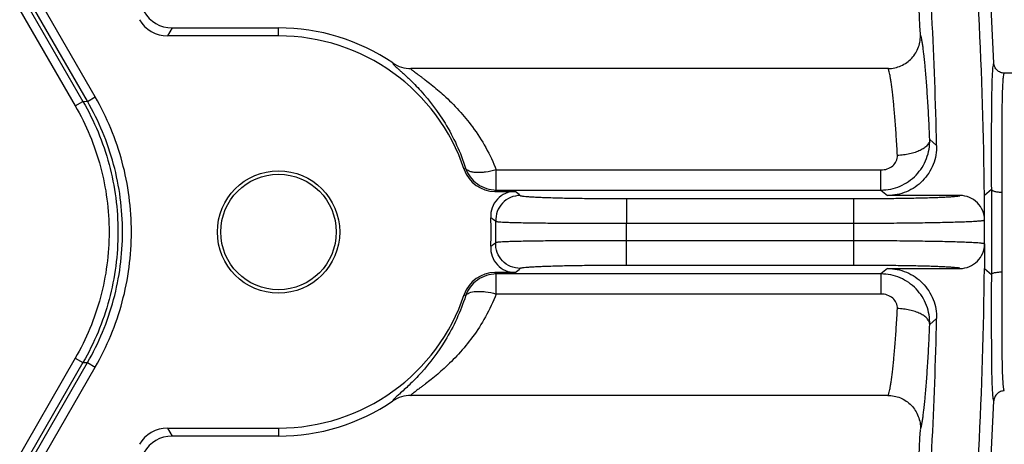
# Model space of a CAD drawing. Units: inches. Extents: x 0 to 17, y 0 to 11.
# Drawn here: x 4.8 to 5.3, y 6.2 to 6.4 of the extents above; entities that cross this region are included whole.
import ezdxf

# ---------------------------------------------------------------- set-up
doc = ezdxf.new("R2010")
doc.units = ezdxf.units.IN
doc.header["$LTSCALE"] = 0.935
doc.header["$MEASUREMENT"] = 0
doc.layers.get('0').update_dxf_attribs({"linetype": 'CONTINUOUS'})
doc.layers.add('3_ALL_AXES', color=7, linetype='CONTINUOUS')
doc.layers.add('7_ALL_FEATURES', color=7, linetype='CONTINUOUS')

msp = doc.modelspace()

# ---------------------------------------------------------------- linework, layer by layer
at = {"color": 9, "linetype": 'Continuous'}
for p, q in [((4.8134506039, 6.3351543252), (4.0850899565, 7.5966749665)), ((4.8171350444, 6.3372675094), (4.0887682954, 7.5987987187)), ((4.0803169391, 7.5926551197), (4.8075889613, 6.3330199772)), ((4.083995277900001, 7.594778871900001), (4.8112673002, 6.3351437294)), ((4.8075889613, 6.3330199772), (4.8112673002, 6.3351437294)), ((4.8112673002, 6.3351437294), (4.8134506039, 6.3351543252)), ((4.8134567055, 6.3351437572), (4.8171350444, 6.3372675094)), ((4.8075904942, 6.2123435348), (4.0803432556, 4.9526774168)), ((4.8075904942, 6.2123435348), (4.811268887, 6.210219876)), ((4.811268887, 6.210219876), (4.084021648399999, 4.950553758)), ((4.0851163752, 4.9486576912), (4.8134582923, 6.2102199038)), ((4.088794768000001, 4.9465340324), (4.817136685099999, 6.2080962451)), ((4.811268887, 6.210219876), (4.8134582923, 6.2102199038)), ((4.8134582923, 6.2102199038), (4.817136685099999, 6.2080962451))]:
    msp.add_line(p, q, dxfattribs=at)
for points, knots in [([(4.8112673002, 6.3351437294), (4.8167022882, 6.3257286573), (4.825143481600001, 6.305374504800001), (4.8294344968, 6.2726820442), (4.8251446095, 6.2399892386), (4.8167031182, 6.2196353678), (4.811268887, 6.210219876)], [0, 0, 0, 0, 0.2500139968, 0.5000002, 0.7499863434999999, 1, 1, 1, 1]), ([(4.8134582923, 6.2102199038), (4.8188936177, 6.219635894800001), (4.8273364097, 6.239991719), (4.831626042, 6.2726878976), (4.8273328716, 6.3053840322), (4.8188866184, 6.325738524099999), (4.813450605, 6.3351543249)], [0, 0, 0, 0, 0.2500107103, 0.4999974441, 0.7499851678, 1, 1, 1, 1]), ([(4.817136685099999, 6.2080962451), (4.8227550912, 6.2178319783), (4.831485800799999, 6.2388769771), (4.8359198393, 6.272681813099999), (4.8314853191, 6.306486882100001), (4.8227535806, 6.327531644900001), (4.8171350444, 6.3372675094)], [0, 0, 0, 0, 0.2500081041, 0.4999976326, 0.7499879189, 1, 1, 1, 1]), ([(4.8075889613, 6.3330199772), (4.812838856, 6.3239249396), (4.8209945822, 6.3042633385), (4.8251383625, 6.272682054600001), (4.8209964408, 6.2411000011), (4.8128391714, 6.221439290299999), (4.8075904942, 6.2123435348)], [0, 0, 0, 0, 0.2500108882, 0.4999998765, 0.7499887962999999, 1, 1, 1, 1])]:
    msp.add_open_spline(points, degree=3, knots=knots, dxfattribs=at)
at = {"layer": '3_ALL_AXES', "color": 7, "linetype": 'Continuous'}
msp.add_line((5.2680462582, 6.3486337094), (5.251921851100001, 6.3486335045), dxfattribs=at)
at = {"layer": '7_ALL_FEATURES', "color": 9, "linetype": 'Continuous'}
for p, q in [((4.8539019233, 6.370251874), (4.8516967653, 6.3664323163)), ((4.9048031943, 6.366432990800001), (4.9048031457, 6.370252409400001)), ((5.216271019200001, 6.3168871942), (5.219540763, 6.314098919400001)), ((4.9942955719, 6.303239184400001), (4.993651972599999, 6.302602360700001)), ((5.008946863999999, 6.3023572912), (5.1929285134, 6.302359628200001)), ((5.008955196100001, 6.2927513653), (5.008955074, 6.3023572913)), ((5.1929286355, 6.292753702200001), (5.1929285134, 6.302359628200001)), ((5.0089552024, 6.2927513653), (5.0083347396, 6.2920552688)), ((5.0089552024, 6.2927513653), (5.1929286355, 6.292753702200001)), ((5.1929286355, 6.292753702200001), (5.196056433, 6.2901193057)), ((5.2507693574, 6.2917612361), (5.2507307325, 6.2726873849)), ((5.0712212834, 6.2886516777), (5.1800141596, 6.288653059600001)), ((5.0712212834, 6.2886516777), (5.0712214325, 6.2769069503)), ((5.1800145652, 6.2567199136), (5.1800141596, 6.288653059600001)), ((5.2424763606, 6.266997684500001), (5.242476216, 6.2783768845)), ((5.0712214324, 6.2769069503), (5.1800143088, 6.276908332200001)), ((5.2507307325, 6.2726873849), (5.2507698419, 6.2536135346)), ((5.180014416000001, 6.268464641), (5.0712215396, 6.2684632591)), ((5.071221689, 6.2567185317), (5.0712215406, 6.2684632591)), ((5.1800145652, 6.2567199136), (5.071221689, 6.2567185317)), ((5.1960568759, 6.255254075), (5.1929304789, 6.2526195991)), ((5.0083352317, 6.253313342999999), (5.0089557008, 6.2526172622)), ((5.1929304789, 6.2526195991), (5.0089557008, 6.2526172622)), ((5.0089558279, 6.2430113363), (5.0089557059, 6.2526172622)), ((5.1929291453, 6.2526195991), (5.1929292673, 6.243013673099999)), ((4.9936527327, 6.242765878099999), (4.9942974594, 6.2421280033)), ((5.1929292673, 6.243013673099999), (5.008918656600001, 6.2430113358)), ((5.219541815099999, 6.2312750579), (5.2162721734, 6.2284873846)), ((4.851699147, 6.1789323163), (4.8539043378, 6.175112925700001)), ((4.904805575899999, 6.178932990800001), (4.9048056244, 6.1751135722))]:
    msp.add_line(p, q, dxfattribs=at)
at = {"layer": '7_ALL_FEATURES', "color": 7, "linetype": 'Continuous'}
for p, q in [((4.8539019233, 6.370251874), (4.9048031457, 6.370252409400001)), ((4.9048031943, 6.366432990800001), (4.8516967653, 6.3664323163)), ((5.1964727866, 6.350811654), (4.9681971575, 6.350808811799999)), ((5.0083347396, 6.2920552688), (5.0180424998, 6.2920553921)), ((5.245823889, 6.292991404199999), (5.2424760677, 6.290119975)), ((5.230731163, 6.2901197462), (5.196056433, 6.2901193057)), ((5.242476216, 6.2783768845), (5.2424760677, 6.290119975)), ((5.2424763606, 6.266997684500001), (5.2424765105, 6.255254585)), ((5.1960568759, 6.255254075), (5.2307316059, 6.2552545155)), ((5.2424765105, 6.255254585), (5.2458244048, 6.2523832408)), ((5.0180429919, 6.2533134663), (5.0083352317, 6.253313342999999)), ((5.1964748283, 6.1945618171), (4.968199186700001, 6.1945589385)), ((4.851699147, 6.1789323163), (4.904805575899999, 6.178932990800001)), ((4.9048056244, 6.1751135722), (4.8539043378, 6.175112925700001))]:
    msp.add_line(p, q, dxfattribs=at)
for radius in [0.02925, 0.0276136604]:
    msp.add_circle((4.9048043851, 6.272682990800001), radius, dxfattribs=at)
for centre, radius, start, end in [((3.2485543852, 6.2726619529), 1.993921904, 0.5016641559, 5.4997914057), ((3.2485543852, 6.2726619529), 2, 2.3145070984, 5.351879004500001), ((3.2485543852, 6.2726619529), 1.971421904, 1.2043784963, 4.7970770654), ((3.2569923506, 6.2732079293), 1.9570415078, 2.7551472098, 4.641173211), ((4.8538990422, 6.3857377426), 0.0154858689, 209.9907920102, 270.0105788918), ((4.9048043851, 6.272682990800001), 0.0975694186, 55.9033736309, 90.0007277808), ((4.9048043851, 6.272682990800001), 0.09375, 18.6109203779, 90.0007277808), ((4.9682075821, 6.3663356211), 0.0155267641, 235.8920474602999, 270.0316885701), ((5.008332258, 6.3075455666), 0.0154902195, 198.6096197654, 270.009179307), ((5.0180388404, 6.280313960700001), 0.0117413322, 89.98214274600002, 183.8626575832), ((5.2307331781, 6.2783779473), 0.0117417401, 359.9946850523, 90.0098329541), ((4.9048043851, 6.272682990800001), 0.10175, 356.1469111791, 3.854544382499999), ((5.0180390341, 6.2650548978), 0.0117413322, 176.1387987123, 270.019313449), ((5.230733585199999, 6.266996169800001), 0.0117415588, 269.990341214, 0.007562881299999999), ((3.2485543852, 6.2726619529), 1.993921904, 354.5016641558999, 359.4997914057), ((5.008333147, 6.237823040399999), 0.0154902195, 89.9922888753, 161.39182321), ((4.9048043851, 6.272682990800001), 0.09375, 270.0007277808, 341.3905351837), ((3.2485543852, 6.2726619529), 1.971421904, 355.2043784963, 358.7970770654), ((4.9682125221, 6.1790231178), 0.015535684, 90.04932891450001, 124.0672223267), ((4.9048043851, 6.272682990800001), 0.0975694186, 270.0007277808, 304.0981575026), ((3.2485543852, 6.2726619529), 2, 354.6495765571, 357.686949167), ((4.853901846499999, 6.1596270625), 0.0154858634, 89.9906162851, 150.0109223795), ((3.256992663, 6.2721160638), 1.9570412, 355.3602853504, 357.2463114848001)]:
    msp.add_arc(centre, radius, start, end, dxfattribs=at)
at = {"layer": '7_ALL_FEATURES', "color": 9, "linetype": 'Continuous'}
for centre, radius, start, end in [((4.7689912227, 5.984416400000001), 0.3958134511, 50.56445334649999, 51.007859684), ((7.477792910800001, 6.2729335594), 2.232059146, 179.4851187845, 180.0063207988), ((4.8157787983, 6.0162048844), 0.3250292164, 53.5934205948, 54.10929759050001), ((4.9048043851, 6.272682990800001), 0.1040087179, 357.1832870769, 2.818168485), ((4.9048043851, 6.272682990800001), 0.1664706446, 358.5474993647, 1.4539561969), ((7.5139050567, 6.2726589719), 2.2681712785, 179.9992838699, 180.5121876379), ((4.8157723142, 6.5291587925), 0.3250291631, 305.8921579289, 306.4080350093), ((4.7689840884, 6.5609458997), 0.3958131523, 308.99359573, 309.4370024022)]:
    msp.add_arc(centre, radius, start, end, dxfattribs=at)
at = {"layer": '7_ALL_FEATURES', "color": 7, "linetype": 'Continuous'}
for centre, major_axis, start_param, end_param in [((4.8517074745, 6.3819417643), (0.007756127299999999, 0.0134344007), -3.6648397587, -2.6183455485), ((4.8517102502, 6.163422868500001), (-0.007756468600000001, 0.0134342037), -0.5232471050999999, 0.5232471050999999)]:
    msp.add_ellipse(centre, major_axis=major_axis, ratio=0.9991880166, start_param=start_param, end_param=end_param, dxfattribs=at)
for points, knots in [([(5.1964727568, 6.350811695700001), (5.1985264604, 6.3508436713), (5.2027031852, 6.3517592904), (5.2070776148, 6.3548543867), (5.209622685, 6.358228647100001), (5.2109913231, 6.3610819599), (5.2117363438, 6.364142751), (5.2118218759, 6.366235779299999), (5.2117716806, 6.3672786986)], [0, 0, 0, 0, 0.246403279, 0.4978299759000001, 0.6246307664999999, 0.7504321309, 0.8747409325, 1, 1, 1, 1]), ([(5.2519218212, 6.3486335019), (5.2512885362, 6.348633496000001), (5.250008728, 6.34888289), (5.2483698295, 6.3499360109), (5.247249836, 6.3515300343), (5.2469483612, 6.3527987393), (5.2469227893, 6.3534315155)], [0, 0, 0, 0, 0.2497544283, 0.4999980061, 0.7502425423000001, 1, 1, 1, 1]), ([(5.219540763, 6.314098919400001), (5.2196058321, 6.3110038492), (5.2184835802, 6.3047181182), (5.2132854445, 6.2967356613), (5.205412814100001, 6.2913728561), (5.1991521694, 6.290119345), (5.196056433, 6.2901193057)], [0, 0, 0, 0, 0.2500380067, 0.5000015529, 0.7499634279999999, 1, 1, 1, 1]), ([(5.1960568759, 6.255254075), (5.1991526123, 6.2552541143), (5.2054132888, 6.2540007623), (5.2132860554, 6.2486381571), (5.2184843939, 6.2406558323), (5.2196068056, 6.2343701298), (5.219541815099999, 6.2312750579)], [0, 0, 0, 0, 0.250036572, 0.4999984471, 0.7499619933, 1, 1, 1, 1]), ([(5.1961406493, 6.1945621788), (5.1981988836, 6.1945622978), (5.2023948586, 6.1937516246), (5.2068386763, 6.190747142899999), (5.2094423954, 6.1874218858), (5.2108703077, 6.184603106900001), (5.2117173117, 6.181575517200001), (5.2118408001, 6.1794858942), (5.2117908395, 6.1784474237)], [0, 0, 0, 0, 0.2470709066, 0.4983406005, 0.6250738902, 0.7510365297, 0.8751975837, 1, 1, 1, 1]), ([(5.2519237505, 6.1967425838), (5.2512903856, 6.1967425427), (5.2500104272, 6.1964930234), (5.2483714837, 6.1954394733), (5.2472517394, 6.1938449644), (5.2469505789, 6.1925760059), (5.2469252038, 6.1919431429)], [0, 0, 0, 0, 0.2497546523, 0.499997135, 0.7502427443, 1, 1, 1, 1])]:
    msp.add_open_spline(points, degree=3, knots=knots, dxfattribs=at)
at = {"layer": '7_ALL_FEATURES', "color": 9, "linetype": 'Continuous'}
for points, knots in [([(5.216271019200001, 6.3168871942), (5.2161304884, 6.3203269875), (5.215826074700001, 6.326912561599999), (5.2152844818, 6.3362887104), (5.214697869, 6.344621532100001), (5.2140911814, 6.3517686832), (5.2135623287, 6.3569259839), (5.2131376922, 6.360368916000001), (5.2128501335, 6.362415028200001), (5.212574264700001, 6.3640873195), (5.2123167014, 6.3653846466), (5.2120742906, 6.3662914826), (5.211897936600001, 6.3667720225), (5.2117886533, 6.3669262776)], [0, 0, 0, 0, 0.2052408909, 0.3930207579, 0.5598965754, 0.7032304079, 0.8206326215, 0.8689366073999999, 0.9100447258, 0.9437854193999999, 0.9700258177, 0.9887298112, 1, 1, 1, 1]), ([(4.959500838, 6.3534795613), (4.9594739913, 6.3534740661), (4.9594138669, 6.3534440149), (4.9594215694, 6.3533269689), (4.9594897219, 6.353201076), (4.959611209599999, 6.3530281822), (4.9597925222, 6.3528161416), (4.960031703399999, 6.352560620299999), (4.9603287318, 6.3522636935), (4.9608323034, 6.351781971499999), (4.961594737, 6.3510850546), (4.9626511223, 6.3501356002), (4.9638729801, 6.349035407000001), (4.9647348989, 6.348247084700001), (4.965187837799999, 6.3478277114)], [0, 0, 0, 0, 0.0100617827, 0.0206358584, 0.0379074523, 0.0634559492, 0.0976201986, 0.1404452658, 0.1918796976, 0.2518297191, 0.39629924, 0.5711296345, 0.7733530825, 1, 1, 1, 1]), ([(5.2469227905, 6.353431520700001), (5.2468802466, 6.3534289015), (5.2467820593, 6.3533427841), (5.2466376031, 6.353001348999999), (5.2464807216, 6.3522582176), (5.2463276543, 6.3510166928), (5.246248031, 6.3500228786), (5.2462083675, 6.3494470076)], [0, 0, 0, 0, 0.0311112235, 0.08421609630000002, 0.2734745322, 0.5786809175, 1, 1, 1, 1]), ([(4.9682161939, 6.3508087963), (4.9681875727, 6.3508087562), (4.9681351485, 6.3508101519), (4.9680872418, 6.350740506699999), (4.968130063899999, 6.350653729099999), (4.968203676, 6.350552553099999), (4.9683301909, 6.3504193294), (4.9685847987, 6.350181835), (4.969023812900001, 6.349820365599999), (4.9696826923, 6.349313105499999), (4.970504108, 6.3487041138), (4.9714691646, 6.347998105299999), (4.9725592411, 6.347201089299999), (4.9737548628, 6.3463188303), (4.9755174404, 6.3449961846), (4.9789584009, 6.3423221521), (4.9818776672, 6.3398506409), (4.9838389639, 6.3380663399)], [0, 0, 0, 0, 0.0042123824, 0.0069138757, 0.0107671669, 0.0170264185, 0.0259203841, 0.0374730104, 0.0684152926, 0.1094488699, 0.1599078863, 0.218883434, 0.2854419127, 0.3586486761, 0.4375733507, 0.6097610364, 1, 1, 1, 1]), ([(5.2007845099, 6.3092783647), (5.2006373164, 6.312274086), (5.2003176219, 6.3179899508), (5.1997458048, 6.3260912365), (5.1991277305, 6.3332140585), (5.1984928641, 6.3392267691), (5.197941251700001, 6.343491801), (5.1975012614, 6.3462662477), (5.1972055426, 6.3478543743), (5.1969342624, 6.349091806900001), (5.1966632982, 6.3500027003), (5.1964592575, 6.3505384266), (5.196236388, 6.350811573300001), (5.1961386267, 6.3508116914)], [0, 0, 0, 0, 0.2144088884, 0.4092226315999999, 0.5805469203, 0.7254651258, 0.8414326278, 0.8878671641, 0.9263447565999999, 0.9567124225, 0.9788904657999999, 0.9930114773000001, 1, 1, 1, 1]), ([(5.2462083675, 6.3494470076), (5.2461230023, 6.3482075997), (5.245991475199999, 6.345345468200001), (5.2458041685, 6.3382034736), (5.245711802200001, 6.3268698796), (5.2456974919, 6.3109134999), (5.2457143423, 6.299236686), (5.2457211409, 6.292991163200001)], [0, 0, 0, 0, 0.0660078754, 0.1522006081, 0.3795932136, 0.6681644982, 1, 1, 1, 1]), ([(5.2519218212, 6.3486335045), (5.251878355, 6.3486335147), (5.2517732619, 6.3485512738), (5.2516220973, 6.348203376), (5.2514580501, 6.347444834), (5.251300458399999, 6.3461697291), (5.2511588732, 6.344395437999999), (5.2510382838, 6.342138649500001), (5.2509381304, 6.3394111074), (5.250858281, 6.3362320176), (5.2507731993, 6.331154323300001), (5.2507228073, 6.323863832100001), (5.2506839622, 6.3141267214), (5.2507049556, 6.303270798400001), (5.250764767, 6.2956898301), (5.2507693574, 6.2917612361)], [0, 0, 0, 0, 0.0022870065, 0.0061623185, 0.0200892947, 0.0426756942, 0.0739214508, 0.1136419425, 0.1616113693, 0.2175139365, 0.2809658654, 0.4288110683, 0.6011131188000001, 0.7932942323000001, 1, 1, 1, 1]), ([(4.965187837799999, 6.3478277114), (4.9657739048, 6.347285075599999), (4.9684053569, 6.3448101167), (4.9709358963, 6.3422260293), (4.9728247235, 6.3401403395)], [0, 0, 0, 0, 0.2210910214, 1, 1, 1, 1]), ([(4.9728247235, 6.3401403395), (4.9771551827, 6.335352344199999), (4.985823988, 6.323857764), (4.9918757757, 6.3107119601), (4.9942955719, 6.303239184400001)], [0, 0, 0, 0, 0.4511215890999999, 1, 1, 1, 1]), ([(4.9838389639, 6.3380663399), (4.9888736625, 6.333478951), (4.9988364518, 6.322611337100001), (5.0060956435, 6.3096560422), (5.008946863999999, 6.3023572912)], [0, 0, 0, 0, 0.4650202743, 1, 1, 1, 1]), ([(5.1929286355, 6.292753702200001), (5.1960426286, 6.292755876), (5.2023334051, 6.294036156900001), (5.210192258999999, 6.2994808513), (5.2152992464, 6.3075231305), (5.216357764100001, 6.313803722), (5.2162710374, 6.3168871787)], [0, 0, 0, 0, 0.2511562121, 0.5016233669, 0.7512083925, 1, 1, 1, 1]), ([(5.2162699712, 6.316886177200001), (5.2162493536, 6.316405570900001), (5.2159680668, 6.3153816625), (5.214991754700001, 6.313994368099999), (5.213507641700001, 6.312722708200001), (5.211940632799999, 6.3118224737), (5.2104913108, 6.3111746298), (5.2088390589, 6.310560156599999), (5.2065898162, 6.3099473953), (5.2037399398, 6.3094636675), (5.2017764058, 6.3093089864), (5.2007845099, 6.3092772366)], [0, 0, 0, 0, 0.0782394413, 0.1676308608, 0.272356595, 0.3936634001, 0.4602585722999999, 0.5304471103, 0.6801835288, 0.8385918368, 1, 1, 1, 1]), ([(5.1929285134, 6.302359628200001), (5.1939434857, 6.302359625299999), (5.195969552, 6.3026842671), (5.1986236302, 6.3041429128), (5.2004526543, 6.3064565656), (5.2008292067, 6.3083693504), (5.2007845099, 6.3092783647)], [0, 0, 0, 0, 0.262053535, 0.5188184426, 0.7650199551000001, 1, 1, 1, 1]), ([(4.9942954172, 6.3032390094), (4.9948147327, 6.301731048500001), (4.996330733, 6.2988544246), (4.9997975247, 6.2954395311), (5.0041474574, 6.293260647799999), (5.007360171, 6.2927503575), (5.008955196100001, 6.2927513653)], [0, 0, 0, 0, 0.2497725298, 0.5000122979, 0.7502043368000001, 1, 1, 1, 1]), ([(5.008955074, 6.3023572913), (5.007270181, 6.3018887084), (5.0047709345, 6.301356715), (5.0015269271, 6.3010447085), (4.9994002646, 6.301039965), (4.9975654369, 6.301248537799999), (4.996068198500001, 6.3016749249), (4.9949397681, 6.3023084744), (4.9944362708, 6.302922265299999), (4.9942954172, 6.3032390094)], [0, 0, 0, 0, 0.3396046471, 0.494071693, 0.6322603971999999, 0.7518488395, 0.8515884504000001, 0.9326843787000001, 1, 1, 1, 1]), ([(5.2458239211, 6.292991922100001), (5.2458358694, 6.2929029966), (5.245960991700001, 6.292706996000001), (5.2462851025, 6.292487911599999), (5.2467607001, 6.2922807192), (5.2476565775, 6.2920210628), (5.2490287584, 6.2918075134), (5.2501958595, 6.291742999299999), (5.250820862599999, 6.2917377072)], [0, 0, 0, 0, 0.0505959749, 0.1223235356, 0.2195388836, 0.3417269024, 0.6475462711, 1, 1, 1, 1]), ([(5.0204158057, 6.290118815800001), (5.0188443264, 6.2901167651), (5.0156653805, 6.2894546404), (5.0116780256, 6.2866943373), (5.0091187619, 6.2825748287), (5.0086146081, 6.2793667737), (5.008690126, 6.2777968726)], [0, 0, 0, 0, 0.2496736342, 0.4999732236, 0.7502889151000001, 1, 1, 1, 1]), ([(5.0204158057, 6.290118816000001), (5.0204577304, 6.2900839613), (5.020597497200001, 6.2900301748), (5.0208615218, 6.289961506799999), (5.0212434545, 6.2898926561), (5.0219771159, 6.2897891887), (5.0231773267, 6.2896701159), (5.0249453478, 6.2895383945), (5.027138231, 6.2894114967), (5.0297354114, 6.2892903248), (5.0327136582, 6.2891768057), (5.0373634286, 6.2890305787), (5.0438959665, 6.2888796389), (5.0524294199, 6.288749560199999), (5.0616506212, 6.2886696799), (5.0679934648, 6.2886516625), (5.0712212834, 6.2886516777)], [0, 0, 0, 0, 0.0032152346, 0.0085952976, 0.0161996624, 0.0260306902, 0.0523156219, 0.08728197289999999, 0.1305931077, 0.1818422731, 0.2406106203, 0.306353106, 0.4561853558, 0.625947249, 0.8096473324, 1, 1, 1, 1]), ([(5.1800141596, 6.288653059600001), (5.1832394473, 6.2886531175), (5.1895739586, 6.2886711734), (5.1987827486, 6.288751278099999), (5.2073033481, 6.288881435), (5.213826465199999, 6.2890321019), (5.2184687838, 6.2891784563), (5.2214407358, 6.2892920187), (5.224031607, 6.289413041), (5.2262182325, 6.2895399379), (5.2279803602, 6.289671536499999), (5.2291764169, 6.2897903086), (5.229907362900001, 6.2898936903), (5.230287592200001, 6.2899625018), (5.2305504, 6.2900311221), (5.2306894602, 6.2900849501), (5.230731163, 6.2901197462)], [0, 0, 0, 0, 0.1905341883, 0.3742110302, 0.5440272832999999, 0.6939445656000001, 0.759660973, 0.8184076645999999, 0.8696387515999999, 0.9128835326000001, 0.9477904506999999, 0.9740353838, 0.9838435011, 0.9914269587000001, 0.9967914595, 1, 1, 1, 1]), ([(5.008687314499999, 6.2777967343), (5.0087417788, 6.277764203099999), (5.0089129917, 6.277720206000001), (5.0092358693, 6.277661759500001), (5.009703895299999, 6.2776064123), (5.0106058186, 6.2775239525), (5.0120808387, 6.277434143300001), (5.0142545906, 6.2773390379), (5.0169519848, 6.2772520587), (5.0201478136, 6.277172809), (5.0238132987, 6.2771020036), (5.0295374201, 6.2770153322), (5.0375797883, 6.276934863999999), (5.0480857546, 6.276879446900001), (5.0594385889, 6.276866641), (5.0672475832, 6.2768880136), (5.0712214325, 6.2769069503)], [0, 0, 0, 0, 0.0030418528, 0.0083084825, 0.0158254041, 0.0255843898, 0.0517583683, 0.08665094359999999, 0.1299205252, 0.1811555416, 0.2399337912, 0.3057066819, 0.4556496663, 0.6255701319, 0.8094577057, 1, 1, 1, 1]), ([(5.1800143088, 6.276908332200001), (5.1839890346, 6.2769084068), (5.1917953245, 6.276926482), (5.203143262, 6.2770067936), (5.2121386764, 6.2771182333), (5.2188056644, 6.2772343089), (5.223300698, 6.277329487999999), (5.2273971401, 6.2774345624), (5.2310570354, 6.277548250900001), (5.234246836100001, 6.2776694351), (5.2369377408, 6.2777964261), (5.239104456600001, 6.2779281988), (5.2405737045, 6.2780468378), (5.2414705705, 6.2781506047), (5.241935234100001, 6.2782188944), (5.2422547722, 6.278288156499999), (5.242424064, 6.2783404354), (5.2424762168, 6.2783768592)], [0, 0, 0, 0, 0.190737371, 0.3746041219, 0.544571431, 0.6224355361, 0.6945844848999999, 0.7603247874, 0.8190778489, 0.8702969565, 0.9135061894, 0.9483438237, 0.9744736465999999, 0.9842045044, 0.9916959315999999, 0.9969473687999999, 1, 1, 1, 1]), ([(5.0712215398, 6.2684632591), (5.0672476889, 6.2684820948), (5.0594386906, 6.268503269), (5.0480858525, 6.2684901748), (5.0375798853, 6.268434490700001), (5.0295375198, 6.2683538181), (5.0238134021, 6.2682670013), (5.0201479201, 6.268196102799999), (5.0169520946, 6.268116771799999), (5.014254704, 6.268029724), (5.0120809559, 6.2679345635), (5.0106059391, 6.267844717000001), (5.0097040189, 6.267762234299999), (5.009235995, 6.2677068752), (5.0089131193, 6.2676484205), (5.008741907799999, 6.267604419), (5.0086874444, 6.2675718865)], [0, 0, 0, 0, 0.1905423456, 0.3744300334, 0.5443505308, 0.6942934805, 0.7600663441, 0.8188445823, 0.8700795751, 0.9133491283, 0.948241688, 0.9744156467, 0.9841746196, 0.9916915295000001, 0.9969581506, 1, 1, 1, 1]), ([(5.2424763614, 6.2669977187), (5.2424242356, 6.2670341471), (5.2422549672, 6.267086414800001), (5.2419354735, 6.2671556652), (5.2414708312, 6.2672239354), (5.2405739906, 6.267327670599999), (5.239104817, 6.2674462558), (5.2369382522, 6.2675779713), (5.2342475729, 6.2677048873), (5.2310580727, 6.2678259823), (5.2273985028, 6.2679395801), (5.223302410500001, 6.2680445421), (5.2188077211, 6.2681396105), (5.2121409695, 6.2682555348), (5.2031451887, 6.2683667572), (5.1917964782, 6.2684467748), (5.183989420500001, 6.2684646621), (5.180014416000001, 6.268464641)], [0, 0, 0, 0, 0.0030516944, 0.008302498299999999, 0.0157935351, 0.0255241451, 0.0516532878, 0.086488043, 0.1296934543, 0.1809082767, 0.23965487, 0.3053901814, 0.3775336614, 0.4553915929, 0.6253590651, 0.809249263, 1, 1, 1, 1]), ([(5.0204162487, 6.2552501027), (5.018844536700001, 6.2552517974), (5.0156649642, 6.2559133474), (5.0116765035, 6.258673367899999), (5.0091163357, 6.2627932098), (5.0086119343, 6.266001751699999), (5.0086874445, 6.2675718865)], [0, 0, 0, 0, 0.2496735063, 0.4999732455, 0.7502889225, 1, 1, 1, 1]), ([(5.071221689, 6.2567185317), (5.0679938696, 6.2567184649), (5.0616510237, 6.2567002863), (5.0524298211, 6.2566201717), (5.0438963691, 6.2564898762), (5.0373638356, 6.256338770399999), (5.0327140703, 6.2561924251), (5.0297358275, 6.2560788304), (5.0271386511, 6.2559575925), (5.024945772200001, 6.255830639), (5.0231777554, 6.2556988727), (5.021977548500001, 6.255579769600001), (5.0212438904, 6.2554762835), (5.02086196, 6.2554074232), (5.0205979376, 6.2553387486), (5.020458172300001, 6.255284958400001), (5.0204162487, 6.2552501027)], [0, 0, 0, 0, 0.1903527162, 0.3740529124, 0.5438148413, 0.6936470533, 0.7593895092, 0.8181578442, 0.8694069878, 0.9127180970000001, 0.9476844337, 0.9739693461, 0.9838003615, 0.9914047145999999, 0.996784769, 1, 1, 1, 1]), ([(5.2307316059, 6.2552545155), (5.2306899474, 6.255289321), (5.2305509173, 6.255343141699999), (5.2302881654, 6.2554117518), (5.229907947, 6.2554805482), (5.2291769954, 6.2555839062), (5.2279809505, 6.2557026349), (5.2262188857, 6.255834187300001), (5.2240323914, 6.2559610224), (5.2214417359, 6.2560819721), (5.2184700512, 6.2561954624), (5.2138281646, 6.256341688200001), (5.2073053706, 6.2564922123), (5.1987846007, 6.2566221621), (5.189575196, 6.256702028099999), (5.1832400703, 6.2567199336), (5.1800145652, 6.2567199136)], [0, 0, 0, 0, 0.0032068856, 0.0085704763, 0.0161536568, 0.0259619085, 0.052207249, 0.08711257289999999, 0.1303546551, 0.1815820458, 0.2403221798, 0.3060328576, 0.4559366344, 0.6257527747, 0.8094530048999999, 1, 1, 1, 1]), ([(5.0089557059, 6.2526172622), (5.0073607594, 6.2526149516), (5.004148407200001, 6.2521080476), (4.9997986943, 6.249927819400001), (4.996330779, 6.2465156334), (4.9948108578, 6.2436391893), (4.9942961935, 6.2421292458)], [0, 0, 0, 0, 0.2497816716, 0.4999640068, 0.7501717399, 1, 1, 1, 1]), ([(5.216272179100001, 6.228487389500001), (5.2163588104, 6.231568096499999), (5.2153014321, 6.2378447026), (5.2101991177, 6.2458864404), (5.202340381, 6.251335255700001), (5.1960465026, 6.2526175412), (5.1929304771, 6.2526195975)], [0, 0, 0, 0, 0.2485832017, 0.498107183, 0.7486662328, 1, 1, 1, 1]), ([(5.2457216568, 6.2523834792), (5.245714803899999, 6.2459416639), (5.2456972169, 6.2339392613), (5.2457162232, 6.217626441499999), (5.2458177875, 6.206161725599999), (5.2460284539, 6.1990785622), (5.2461735696, 6.1963059852), (5.2462706183, 6.1951273342)], [0, 0, 0, 0, 0.3374687813, 0.6287680696, 0.8545986564, 0.9380448290000001, 1, 1, 1, 1]), ([(5.2457216925, 6.252384470700001), (5.2457344212, 6.2524733233), (5.245860731600001, 6.252668246900001), (5.2461860862, 6.2528845264), (5.2466623227, 6.2530870911), (5.2475583076, 6.253337836), (5.248929378, 6.2535378146), (5.2500945027, 6.2535910924), (5.2507183373, 6.253590406)], [0, 0, 0, 0, 0.0507225183, 0.1224765243, 0.2196529436, 0.3417714768, 0.6474754357, 1, 1, 1, 1]), ([(5.2507698419, 6.2536135346), (5.2507629085, 6.2475466686), (5.2506638076, 6.236241214800001), (5.2507190807, 6.2208755625), (5.2508120757, 6.210076925399999), (5.251022992799999, 6.2034099254), (5.2511693842, 6.2008031487), (5.2512672911, 6.199696504299999)], [0, 0, 0, 0, 0.3375004714, 0.6289291171, 0.8548084081, 0.9381968212999999, 1, 1, 1, 1]), ([(4.9942961935, 6.2421292458), (4.9944343944, 6.242427874700001), (4.9949513978, 6.243012965499999), (4.996584979, 6.243984945599999), (4.9988956023, 6.244332225499999), (5.0015259685, 6.2443099801), (5.0047760117, 6.244048570399999), (5.0072939332, 6.243552598300001), (5.0089558279, 6.2430113362)], [0, 0, 0, 0, 0.06401137330000001, 0.1467175281, 0.3664648392, 0.5047848457, 0.6599982588000001, 1, 1, 1, 1]), ([(4.9942974594, 6.2421280033), (4.9918898802, 6.2346901244), (4.9858710366, 6.221605124500001), (4.9772635678, 6.210148985700001), (4.9729606264, 6.2053759976)], [0, 0, 0, 0, 0.5488475938, 1, 1, 1, 1]), ([(5.008918656600001, 6.2430113358), (5.0074563839, 6.2392665771), (5.0041143741, 6.232176375700001), (4.9979494346, 6.2226172234), (4.9912060542, 6.214444003500001), (4.9863995308, 6.2096370825), (4.984000244100001, 6.2074439868)], [0, 0, 0, 0, 0.2754146158, 0.5350027489, 0.7773067603, 1, 1, 1, 1]), ([(5.2007854395, 6.2360951361), (5.2008300697, 6.2370033735), (5.200454065400001, 6.2389150785), (5.1986263473, 6.241228985599999), (5.195971883299999, 6.2426887427), (5.1939448224, 6.2430136918), (5.1929292673, 6.243013673099999)], [0, 0, 0, 0, 0.2347792812, 0.4809321175, 0.7377954547, 1, 1, 1, 1]), ([(5.1961405388, 6.1945616915), (5.196238274700001, 6.194561798400001), (5.1964611751, 6.1948347207), (5.196665163, 6.1953703325), (5.1969360606, 6.196280942), (5.1972072486, 6.197518083899999), (5.197502876600001, 6.199105857899999), (5.1979427295, 6.2018797488), (5.1984942447, 6.2061440858), (5.199128999, 6.2121563609), (5.1997470382, 6.219279774099999), (5.2003186278, 6.2273822276), (5.2006382959, 6.233099114500001), (5.2007854395, 6.2360951361)], [0, 0, 0, 0, 0.0069866842, 0.0211019126, 0.0432739057, 0.0736347484, 0.1121023526, 0.1585278985, 0.2744730733, 0.4193720319, 0.5907052315, 0.7855702307, 1, 1, 1, 1]), ([(5.216272207799999, 6.228487691900001), (5.2162513864, 6.228968298300001), (5.2159696816, 6.229992126900001), (5.214992942699999, 6.2313792039), (5.2135085221, 6.232650642), (5.211941345, 6.233550698099999), (5.210491937900001, 6.2341983939), (5.2088396626, 6.234812703899999), (5.2065904631, 6.2354252829), (5.203740702799999, 6.2359088325), (5.2017772757, 6.236063424099999), (5.2007854395, 6.2360951387)], [0, 0, 0, 0, 0.0782413917, 0.1676395749, 0.2723722725, 0.3936833155, 0.4602791606, 0.5304673129, 0.6801997176000001, 0.8386006748, 1, 1, 1, 1]), ([(5.211791051700001, 6.1784475173), (5.2119004098, 6.1786016302), (5.2120766968, 6.179082198), (5.2123190496, 6.1799890002), (5.2125765104, 6.1812863752), (5.2128523112, 6.1829584948), (5.213139787099999, 6.1850042384), (5.2135642978, 6.1884464974), (5.2140930182, 6.1936030239), (5.214699523, 6.200749782999999), (5.2152860118, 6.209083315700001), (5.2158273539, 6.2184607158), (5.2161317073, 6.2250473161), (5.2162721734, 6.2284873846)], [0, 0, 0, 0, 0.0112657016, 0.0299707893, 0.0562132107, 0.0899503148, 0.1310483212, 0.1793417455, 0.296721152, 0.440037399, 0.6069236082, 0.7947456543000001, 1, 1, 1, 1]), ([(4.984000244100001, 6.2074439868), (4.9820233577, 6.2056374263), (4.9790771454, 6.20313486), (4.9755982936, 6.2004361381), (4.9738188026, 6.1990996913), (4.9726152975, 6.1982090839), (4.9715182163, 6.1974037856), (4.9705442574, 6.1966887152), (4.9697126654, 6.1960704126), (4.9690386078, 6.1955551994), (4.9685472208, 6.195151425700001), (4.9682475462, 6.1948768825), (4.9681257682, 6.1947137307), (4.9680827946, 6.1946253937), (4.968134828999999, 6.1945565403), (4.9681882574, 6.1945586981), (4.9682180212, 6.1945587964)], [0, 0, 0, 0, 0.3898833851, 0.5622190564, 0.6409832034, 0.7138767527, 0.7801880333, 0.8391244014, 0.8897550364, 0.9311424318000001, 0.9623884001, 0.9829121551000001, 0.9891468419, 0.9929503428, 0.9956667551, 1, 1, 1, 1]), ([(4.9729606264, 6.2053759976), (4.9711351575, 6.2033513165), (4.9677553913, 6.199868263200001), (4.9641720652, 6.1966019364), (4.9625961826, 6.1951813213)], [0, 0, 0, 0, 0.5623399388, 1, 1, 1, 1]), ([(5.2512672911, 6.199696504299999), (5.2513053337, 6.1992665076), (5.2513826173, 6.1985240382), (5.2515088351, 6.1976833286), (5.2516351694, 6.1971818737), (5.2517221398, 6.1969319401), (5.2518352171, 6.196741226399999), (5.2519237505, 6.1967412954)], [0, 0, 0, 0, 0.4202002386, 0.7242947496, 0.8331265915999999, 0.9138202469, 1, 1, 1, 1]), ([(4.9625961826, 6.1951813213), (4.9620910631, 6.1947259699), (4.9612238601, 6.193942836900001), (4.9602420655, 6.1930313976), (4.9597152986, 6.1924681476), (4.959512016000001, 6.1922156717), (4.9594298464, 6.1920569677), (4.9594067452, 6.1919738008), (4.9594359187, 6.191904570599999), (4.9594804803, 6.1918916014), (4.9595029577, 6.1918879402)], [0, 0, 0, 0, 0.4363159495, 0.7501550649, 0.8580614566, 0.9319280559, 0.9562573668000001, 0.9730596879000001, 0.9853889063, 1, 1, 1, 1]), ([(5.2462706183, 6.1951273342), (5.2463085038, 6.1946672175), (5.2463838618, 6.193873014199999), (5.246527194900001, 6.1928797932), (5.246668708000001, 6.1922858027), (5.246801826700001, 6.1920110615), (5.2468878527, 6.1919453927), (5.2469248364, 6.191943177100001)], [0, 0, 0, 0, 0.4186428496, 0.7223790269, 0.9120396034999999, 0.9664033459, 1, 1, 1, 1])]:
    msp.add_open_spline(points, degree=3, knots=knots, dxfattribs=at)

doc.saveas('drawing.dxf')
